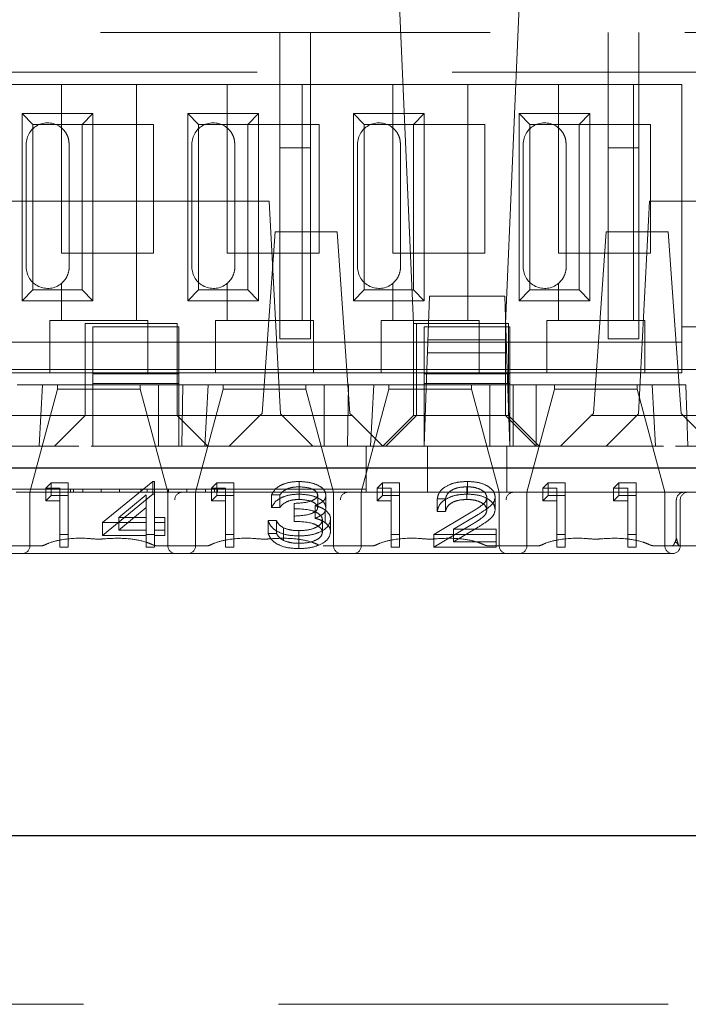
# Model space of a CAD drawing. Units: millimetres. Extents: x 11 to 205, y 5 to 292.
# Drawn here: x 84 to 86, y 223 to 226 of the extents above; entities that cross this region are included whole.
import ezdxf

# ---------------------------------------------------------------- set-up
doc = ezdxf.new("R2010")
doc.units = ezdxf.units.MM
doc.linetypes.add('HIDDEN', pattern=[1.905, 1.27, -0.635])

msp = doc.modelspace()

# ---------------------------------------------------------------- linework, layer by layer
at = {"color": 7, "linetype": 'HIDDEN', "lineweight": 18}
for p, q in [((84.9859, 225.883), (85.0355, 224.7416)), ((85.3355, 224.7416), (85.3852, 225.883)), ((82.1105, 225.6916), (89.8105, 225.6916)), ((84.6005, 225.6916), (84.6005, 225.3154)), ((84.7005, 225.3154), (84.7005, 225.6916)), ((85.6705, 225.6916), (85.6705, 225.3154)), ((85.7705, 225.3154), (85.7705, 225.6916)), ((90.2416, 225.5616), (73.1105, 225.5616)), ((83.8881, 225.5216), (83.593, 225.5216)), ((83.8881, 225.5216), (83.8881, 225.3806)), ((84.133, 225.5216), (83.8881, 225.5216)), ((84.133, 225.5216), (84.133, 224.7516)), ((84.4281, 225.5216), (84.133, 225.5216)), ((84.4281, 225.5216), (84.4281, 225.3806)), ((84.673, 225.5216), (84.4281, 225.5216)), ((84.673, 225.5216), (84.673, 224.7516)), ((84.9681, 225.5216), (84.673, 225.5216)), ((84.9681, 225.5216), (84.9681, 225.3806)), ((85.213, 225.5216), (84.9681, 225.5216)), ((85.213, 225.5216), (85.213, 224.7516)), ((85.5081, 225.5216), (85.213, 225.5216)), ((85.5081, 225.5216), (85.5081, 225.3806)), ((85.753, 225.5216), (85.5081, 225.5216)), ((85.753, 225.5216), (85.753, 224.7516)), ((85.9105, 225.5216), (85.753, 225.5216)), ((85.9105, 224.7316), (85.9105, 225.5216)), ((83.7603, 225.4268), (83.9908, 225.4268)), ((83.7603, 224.8163), (83.7603, 225.4268)), ((83.7603, 225.4268), (83.7955, 225.3916)), ((83.9908, 225.4268), (83.9555, 225.3916)), ((83.9908, 225.4268), (83.9908, 224.8163)), ((84.3003, 225.4268), (84.5308, 225.4268)), ((84.3003, 224.8163), (84.3003, 225.4268)), ((84.3003, 225.4268), (84.3355, 225.3916)), ((84.5308, 225.4268), (84.4955, 225.3916)), ((84.5308, 225.4268), (84.5308, 224.8163)), ((84.8403, 225.4268), (85.0708, 225.4268)), ((84.8403, 224.8163), (84.8403, 225.4268)), ((84.8403, 225.4268), (84.8755, 225.3916)), ((85.0708, 225.4268), (85.0355, 225.3916)), ((85.0708, 225.4268), (85.0708, 224.8163)), ((85.3803, 225.4268), (85.6108, 225.4268)), ((85.3803, 224.8163), (85.3803, 225.4268)), ((85.3803, 225.4268), (85.4155, 225.3916)), ((85.6108, 225.4268), (85.5755, 225.3916)), ((85.6108, 225.4268), (85.6108, 224.8163)), ((83.7955, 225.3916), (83.9555, 225.3916)), ((83.7955, 224.8516), (83.7955, 225.3916)), ((83.8885, 224.9716), (83.8885, 225.3916)), ((83.9555, 225.3916), (84.1885, 225.3916)), ((83.9555, 225.3916), (83.9555, 224.8516)), ((84.1885, 225.3916), (84.1885, 224.9716)), ((84.3355, 225.3916), (84.4955, 225.3916)), ((84.3355, 224.8516), (84.3355, 225.3916)), ((84.4285, 224.9716), (84.4285, 225.3916)), ((84.4955, 225.3916), (84.7285, 225.3916)), ((84.4955, 225.3916), (84.4955, 224.8516)), ((84.7285, 225.3916), (84.7285, 224.9716)), ((84.8755, 225.3916), (85.0355, 225.3916)), ((84.8755, 224.8516), (84.8755, 225.3916)), ((84.9685, 224.9716), (84.9685, 225.3916)), ((85.0355, 225.3916), (85.2685, 225.3916)), ((85.0355, 225.3916), (85.0355, 224.8516)), ((85.2685, 225.3916), (85.2685, 224.9716)), ((85.4155, 225.3916), (85.5755, 225.3916)), ((85.4155, 224.8516), (85.4155, 225.3916)), ((85.5085, 224.9716), (85.5085, 225.3916)), ((85.5755, 225.3916), (85.8085, 225.3916)), ((85.5755, 225.3916), (85.5755, 224.8516)), ((85.8085, 225.3916), (85.8085, 224.9716)), ((83.9049, 225.3602), (83.9066, 225.3569)), ((84.4449, 225.3602), (84.4466, 225.3569)), ((84.9849, 225.3602), (84.9866, 225.3569)), ((85.5249, 225.3602), (85.5266, 225.3569)), ((83.7735, 224.9266), (83.7735, 225.3266)), ((83.9135, 224.9266), (83.9135, 225.3266)), ((84.3135, 224.9266), (84.3135, 225.3266)), ((84.4535, 224.9266), (84.4535, 225.3266)), ((84.6005, 225.3154), (84.7005, 225.3154)), ((84.6005, 224.6916), (84.6005, 225.3154)), ((84.7005, 225.3154), (84.7005, 224.6916)), ((84.8535, 224.9266), (84.8535, 225.3266)), ((84.9935, 224.9266), (84.9935, 225.3266)), ((85.3935, 224.9266), (85.3935, 225.3266)), ((85.5335, 224.9266), (85.5335, 225.3266)), ((85.6705, 225.3154), (85.7705, 225.3154)), ((85.6705, 224.6916), (85.6705, 225.3154)), ((85.7705, 225.3154), (85.7705, 224.6916)), ((84.5655, 225.1416), (83.6655, 225.1416)), ((84.5655, 225.1416), (84.6019, 224.4471)), ((85.8055, 225.1416), (85.7692, 224.4471)), ((86.7055, 225.1416), (85.8055, 225.1416)), ((84.5845, 225.0416), (84.5431, 224.4491)), ((84.7866, 225.0416), (84.5845, 225.0416)), ((84.7866, 225.0416), (84.828, 224.4491)), ((85.6645, 225.0416), (85.6231, 224.4491)), ((85.8666, 225.0416), (85.6645, 225.0416)), ((85.8666, 225.0416), (85.908, 224.4491)), ((84.1885, 224.9716), (83.8885, 224.9716)), ((84.7285, 224.9716), (84.4285, 224.9716)), ((85.2685, 224.9716), (84.9685, 224.9716)), ((85.8085, 224.9716), (85.5085, 224.9716)), ((83.9066, 224.8962), (83.9047, 224.8925)), ((84.4466, 224.8962), (84.4447, 224.8925)), ((84.9866, 224.8962), (84.9847, 224.8925)), ((85.5266, 224.8962), (85.5247, 224.8925)), ((83.8881, 224.8726), (83.8881, 224.7516)), ((84.4281, 224.8726), (84.4281, 224.7516)), ((84.9681, 224.8726), (84.9681, 224.7516)), ((85.5081, 224.8726), (85.5081, 224.7516)), ((83.7603, 224.8163), (83.7955, 224.8516)), ((83.9555, 224.8516), (83.7955, 224.8516)), ((83.9908, 224.8163), (83.9555, 224.8516)), ((84.3003, 224.8163), (84.3355, 224.8516)), ((84.4955, 224.8516), (84.3355, 224.8516)), ((84.5308, 224.8163), (84.4955, 224.8516)), ((84.8403, 224.8163), (84.8755, 224.8516)), ((85.0355, 224.8516), (84.8755, 224.8516)), ((85.0708, 224.8163), (85.0355, 224.8516)), ((85.0793, 224.5916), (85.0877, 224.8316)), ((85.0877, 224.8316), (85.3334, 224.8316)), ((85.3334, 224.8316), (85.3418, 224.5916)), ((85.3803, 224.8163), (85.4155, 224.8516)), ((85.5755, 224.8516), (85.4155, 224.8516)), ((85.6108, 224.8163), (85.5755, 224.8516)), ((83.9908, 224.8163), (83.7603, 224.8163)), ((84.5308, 224.8163), (84.3003, 224.8163)), ((85.0708, 224.8163), (84.8403, 224.8163)), ((85.6108, 224.8163), (85.3803, 224.8163)), ((83.8505, 224.7516), (83.8505, 224.7316)), ((83.8505, 224.7516), (83.8881, 224.7516)), ((83.8505, 224.7316), (83.8505, 224.5816)), ((84.133, 224.7516), (83.8881, 224.7516)), ((84.2655, 224.7416), (83.9655, 224.7416)), ((83.9655, 224.7416), (83.9655, 224.5416)), ((83.9905, 224.5776), (83.9905, 224.7316)), ((83.9905, 224.7316), (84.2705, 224.7316)), ((84.133, 224.7516), (84.1705, 224.7516)), ((84.1705, 224.7316), (84.1705, 224.7516)), ((84.1705, 224.5816), (84.1705, 224.7316)), ((84.2655, 224.5416), (84.2655, 224.7416)), ((84.2705, 224.7316), (84.2705, 224.5776)), ((84.3905, 224.7516), (84.3905, 224.7316)), ((84.3905, 224.7516), (84.4281, 224.7516)), ((84.3905, 224.7316), (84.3905, 224.5816)), ((84.673, 224.7516), (84.4281, 224.7516)), ((84.673, 224.7516), (84.7105, 224.7516)), ((84.7105, 224.7316), (84.7105, 224.7516)), ((84.7105, 224.5816), (84.7105, 224.7316)), ((84.9305, 224.7516), (84.9305, 224.7316)), ((84.9305, 224.7516), (84.9681, 224.7516)), ((84.9305, 224.7316), (84.9305, 224.5816)), ((85.213, 224.7516), (84.9681, 224.7516)), ((85.0355, 224.7416), (85.0355, 224.4416)), ((85.0455, 224.7416), (85.0355, 224.7416)), ((85.3455, 224.7416), (85.0455, 224.7416)), ((85.0455, 224.7416), (85.0455, 224.5416)), ((85.0705, 224.7316), (85.3505, 224.7316)), ((85.0705, 224.5776), (85.0705, 224.7316)), ((85.213, 224.7516), (85.2505, 224.7516)), ((85.2505, 224.7316), (85.2505, 224.7516)), ((85.2505, 224.5816), (85.2505, 224.7316)), ((85.3355, 224.4416), (85.3355, 224.7416)), ((85.3455, 224.5416), (85.3455, 224.7416)), ((85.3505, 224.7316), (85.3505, 224.5776)), ((85.4705, 224.7516), (85.4705, 224.7316)), ((85.4705, 224.7516), (85.5081, 224.7516)), ((85.4705, 224.7316), (85.4705, 224.5816)), ((85.753, 224.7516), (85.5081, 224.7516)), ((85.753, 224.7516), (85.7905, 224.7516)), ((85.7905, 224.7316), (85.7905, 224.7516)), ((85.7905, 224.5816), (85.7905, 224.7316)), ((85.9105, 224.5816), (85.9105, 224.7316)), ((86.0105, 224.7316), (85.9105, 224.7316)), ((83.8505, 224.6816), (83.6305, 224.6816)), ((83.8505, 224.6816), (84.1705, 224.6816)), ((84.3905, 224.6816), (84.1705, 224.6816)), ((84.3905, 224.6816), (84.7105, 224.6816)), ((84.6005, 224.6916), (84.7005, 224.6916)), ((84.9305, 224.6816), (84.7105, 224.6816)), ((84.9305, 224.6816), (85.2505, 224.6816)), ((85.0827, 224.6888), (85.3384, 224.6888)), ((85.4705, 224.6816), (85.2505, 224.6816)), ((85.4705, 224.6816), (85.7905, 224.6816)), ((85.6705, 224.6916), (85.7705, 224.6916)), ((85.9105, 224.6816), (85.7905, 224.6816)), ((85.3399, 224.6466), (85.0812, 224.6466)), ((83.9905, 224.5916), (83.1905, 224.5916)), ((83.8505, 224.5816), (83.6305, 224.5816)), ((83.8505, 224.5816), (84.1705, 224.5816)), ((84.2705, 224.5916), (83.9905, 224.5916)), ((84.2705, 224.5776), (83.9905, 224.5776)), ((83.9905, 224.5776), (83.9905, 224.5466)), ((84.3905, 224.5816), (84.1705, 224.5816)), ((85.0705, 224.5916), (84.2705, 224.5916)), ((84.2705, 224.5466), (84.2705, 224.5776)), ((84.3905, 224.5816), (84.7105, 224.5816)), ((84.9305, 224.5816), (84.7105, 224.5816)), ((84.9305, 224.5816), (85.2505, 224.5816)), ((85.3505, 224.5916), (85.0705, 224.5916)), ((85.0705, 224.3416), (85.0793, 224.5916)), ((85.0705, 224.5776), (85.0705, 224.5466)), ((85.3505, 224.5776), (85.0705, 224.5776)), ((85.4705, 224.5816), (85.2505, 224.5816)), ((85.3418, 224.5916), (85.3505, 224.3416)), ((86.2705, 224.5916), (85.3505, 224.5916)), ((85.3505, 224.5466), (85.3505, 224.5776)), ((85.4705, 224.5816), (85.7905, 224.5816)), ((85.9105, 224.5816), (85.7905, 224.5816)), ((83.7444, 224.5416), (83.8271, 224.5416)), ((83.8161, 224.3416), (83.8271, 224.5416)), ((83.9655, 224.5416), (83.8271, 224.5416)), ((83.8755, 224.5416), (83.8755, 224.5275)), ((83.9655, 224.5416), (84.2655, 224.5416)), ((83.9655, 224.4417), (83.9655, 224.5416)), ((83.9905, 224.5466), (84.2705, 224.5466)), ((83.9905, 224.5466), (83.9905, 224.3416)), ((84.1455, 224.5275), (84.1455, 224.5416)), ((84.205, 224.5416), (84.205, 224.3416)), ((84.2655, 224.5416), (84.2844, 224.5416)), ((84.2655, 224.5416), (84.2655, 224.4417)), ((84.2705, 224.3416), (84.2705, 224.5466)), ((84.2844, 224.5416), (84.2805, 224.3416)), ((84.2844, 224.5416), (84.3671, 224.5416)), ((84.3561, 224.3416), (84.3671, 224.5416)), ((84.745, 224.5416), (84.3671, 224.5416)), ((84.4155, 224.5416), (84.4155, 224.5275)), ((84.6855, 224.5275), (84.6855, 224.5416)), ((84.745, 224.5416), (84.8244, 224.5416)), ((84.745, 224.5416), (84.745, 224.3416)), ((84.8244, 224.5416), (84.8205, 224.3416)), ((84.8244, 224.5416), (84.9071, 224.5416)), ((84.8961, 224.3416), (84.9071, 224.5416)), ((85.0455, 224.5416), (84.9071, 224.5416)), ((84.9555, 224.5416), (84.9555, 224.5275)), ((85.0455, 224.5416), (85.3455, 224.5416)), ((85.0455, 224.4417), (85.0455, 224.5416)), ((85.0705, 224.5466), (85.3505, 224.5466)), ((85.0705, 224.5466), (85.0705, 224.3416)), ((85.2255, 224.5275), (85.2255, 224.5416)), ((85.285, 224.5416), (85.285, 224.3416)), ((85.3455, 224.5416), (85.3605, 224.5416)), ((85.3455, 224.5416), (85.3455, 224.4417)), ((85.3505, 224.3416), (85.3505, 224.5466)), ((85.3605, 224.5416), (85.3605, 224.3416)), ((85.3605, 224.5416), (85.4361, 224.5416)), ((85.814, 224.5416), (85.4361, 224.5416)), ((85.4361, 224.3416), (85.4361, 224.5416)), ((85.4955, 224.5416), (85.4955, 224.5275)), ((85.7655, 224.5275), (85.7655, 224.5416)), ((85.814, 224.5416), (85.9236, 224.5416)), ((85.814, 224.5416), (85.825, 224.3416)), ((85.9305, 224.3416), (85.9236, 224.5416)), ((83.8755, 224.5275), (83.7855, 224.1916)), ((83.8755, 224.5275), (84.0105, 224.5275)), ((84.0105, 224.5275), (84.1455, 224.5275)), ((84.2355, 224.1916), (84.1455, 224.5275)), ((84.4155, 224.5275), (84.3255, 224.1916)), ((84.4155, 224.5275), (84.5505, 224.5275)), ((84.5505, 224.5275), (84.6855, 224.5275)), ((84.7755, 224.1916), (84.6855, 224.5275)), ((84.9555, 224.5275), (84.8655, 224.1916)), ((84.9555, 224.5275), (85.0905, 224.5275)), ((85.0905, 224.5275), (85.2255, 224.5275)), ((85.3155, 224.1916), (85.2255, 224.5275)), ((85.4955, 224.5275), (85.4055, 224.1916)), ((85.4955, 224.5275), (85.6305, 224.5275)), ((85.6305, 224.5275), (85.7655, 224.5275)), ((85.8555, 224.1916), (85.7655, 224.5275)), ((83.6236, 224.4416), (84.5355, 224.4416)), ((83.9655, 224.4416), (83.8655, 224.3416)), ((83.9655, 224.4417), (83.9655, 224.4416)), ((84.2655, 224.4417), (83.9655, 224.4417)), ((84.2655, 224.4416), (84.2655, 224.4417)), ((84.3655, 224.3416), (84.2655, 224.4416)), ((84.5355, 224.4416), (84.4355, 224.3416)), ((84.5355, 224.4416), (84.5431, 224.4491)), ((84.8355, 224.4416), (84.5355, 224.4416)), ((84.6019, 224.4471), (84.7075, 224.3416)), ((84.828, 224.4491), (84.8355, 224.4416)), ((84.9355, 224.3416), (84.8355, 224.4416)), ((84.9355, 224.3416), (85.0355, 224.4416)), ((85.0455, 224.4416), (84.9455, 224.3416)), ((85.0355, 224.4417), (85.0455, 224.4417)), ((85.0455, 224.4417), (85.0455, 224.4416)), ((85.3455, 224.4417), (85.0455, 224.4417)), ((85.3355, 224.4416), (85.4355, 224.3416)), ((85.3455, 224.4416), (85.3455, 224.4417)), ((85.4455, 224.3416), (85.3455, 224.4416)), ((85.6155, 224.4416), (85.5155, 224.3416)), ((85.6155, 224.4416), (85.6231, 224.4491)), ((85.9155, 224.4416), (85.6155, 224.4416)), ((85.6636, 224.3416), (85.7692, 224.4471)), ((85.908, 224.4491), (85.9155, 224.4416)), ((86.0155, 224.3416), (85.9155, 224.4416)), ((85.9155, 224.4416), (86.7475, 224.4416)), ((74.4605, 224.3416), (89.6605, 224.3416)), ((89.6605, 224.3416), (82.0955, 224.3416)), ((84.8812, 224.2916), (84.8812, 224.3416)), ((85.0812, 224.1916), (85.0812, 224.3416)), ((85.3399, 224.1916), (85.3399, 224.3416)), ((84.8812, 224.2016), (84.8812, 224.2916)), ((83.8375, 224.2052), (83.8551, 224.2225)), ((83.8551, 224.1812), (83.8551, 224.2225)), ((83.8551, 224.2225), (83.9105, 224.2225)), ((83.9105, 224.1812), (83.9105, 224.2225)), ((84.0221, 224.0925), (84.1858, 224.2268)), ((84.1858, 224.1855), (84.1858, 224.2268)), ((84.1858, 224.2268), (84.1913, 224.2268)), ((84.1913, 224.1855), (84.1913, 224.2268)), ((84.3775, 224.2052), (84.3951, 224.2225)), ((84.3951, 224.1812), (84.3951, 224.2225)), ((84.3951, 224.2225), (84.4505, 224.2225)), ((84.4505, 224.1812), (84.4505, 224.2225)), ((84.6629, 224.1855), (84.6629, 224.2268)), ((84.9175, 224.2052), (84.9351, 224.2225)), ((84.9351, 224.1812), (84.9351, 224.2225)), ((84.9351, 224.2225), (84.9905, 224.2225)), ((84.9905, 224.1812), (84.9905, 224.2225)), ((85.2115, 224.1855), (85.2115, 224.2268)), ((85.4575, 224.2052), (85.4751, 224.2225)), ((85.4751, 224.1812), (85.4751, 224.2225)), ((85.4751, 224.2225), (85.5305, 224.2225)), ((85.5305, 224.1812), (85.5305, 224.2225)), ((85.6882, 224.2052), (85.7058, 224.2225)), ((85.7058, 224.1812), (85.7058, 224.2225)), ((85.7058, 224.2225), (85.7613, 224.2225)), ((85.7613, 224.1812), (85.7613, 224.2225)), ((83.3999, 224.2016), (83.7999, 224.2016)), ((83.7855, 224.1916), (83.7405, 224.1916)), ((84.0105, 224.1916), (83.7855, 224.1916)), ((83.7855, 224.1916), (83.7855, 224.0166)), ((83.7999, 224.2016), (84.4812, 224.2016)), ((83.8375, 224.1639), (83.8375, 224.2052)), ((83.8836, 224.2052), (83.8375, 224.2052)), ((83.8836, 224.1639), (83.8836, 224.2052)), ((83.9176, 224.2016), (83.9176, 224.1916)), ((83.9276, 224.2016), (83.9276, 224.1916)), ((83.9576, 224.1916), (83.9576, 224.2016)), ((84.2355, 224.1916), (84.0105, 224.1916)), ((84.0176, 224.1916), (84.0176, 224.2016)), ((84.0221, 224.0511), (84.1858, 224.1855)), ((84.1644, 224.1832), (84.075, 224.1098)), ((84.0776, 224.1916), (84.0776, 224.2016)), ((84.1476, 224.1916), (84.1476, 224.2016)), ((84.1644, 224.1419), (84.1644, 224.1832)), ((84.1676, 224.1916), (84.1676, 224.2016)), ((84.1858, 224.1855), (84.1913, 224.1855)), ((84.1913, 224.1855), (84.1913, 224.0685)), ((84.2805, 224.1916), (84.2355, 224.1916)), ((84.2355, 224.0166), (84.2355, 224.1916)), ((84.2376, 224.1916), (84.2376, 224.2016)), ((84.3255, 224.1916), (84.2805, 224.1916)), ((84.2976, 224.1916), (84.2976, 224.2016)), ((84.5505, 224.1916), (84.3255, 224.1916)), ((84.3255, 224.1916), (84.3255, 224.0166)), ((84.3576, 224.1916), (84.3576, 224.2016)), ((84.3775, 224.1639), (84.3775, 224.2052)), ((84.4236, 224.2052), (84.3775, 224.2052)), ((84.3876, 224.1916), (84.3876, 224.2016)), ((84.3976, 224.1916), (84.3976, 224.2016)), ((84.4236, 224.1639), (84.4236, 224.2052)), ((84.4812, 224.2016), (84.8812, 224.2016)), ((84.7755, 224.1916), (84.5505, 224.1916)), ((84.5736, 224.1422), (84.5736, 224.1835)), ((84.6005, 224.1835), (84.5736, 224.1835)), ((84.6005, 224.1422), (84.6005, 224.1835)), ((84.6633, 224.1682), (84.6633, 224.2095)), ((84.7236, 224.1417), (84.7236, 224.183)), ((84.7505, 224.1416), (84.7505, 224.1829)), ((84.8205, 224.1916), (84.7755, 224.1916)), ((84.7755, 224.0166), (84.7755, 224.1916)), ((84.8655, 224.1916), (84.8205, 224.1916)), ((85.0905, 224.1916), (84.8655, 224.1916)), ((84.8655, 224.1916), (84.8655, 224.0166)), ((84.8812, 224.2016), (84.8812, 224.1916)), ((84.9175, 224.1639), (84.9175, 224.2052)), ((84.9636, 224.2052), (84.9175, 224.2052)), ((84.9636, 224.1639), (84.9636, 224.2052)), ((85.3155, 224.1916), (85.0905, 224.1916)), ((85.2101, 224.1682), (85.2101, 224.2095)), ((85.3605, 224.1916), (85.3155, 224.1916)), ((85.3155, 224.0166), (85.3155, 224.1916)), ((85.4055, 224.1916), (85.3605, 224.1916)), ((85.6305, 224.1916), (85.4055, 224.1916)), ((85.4055, 224.1916), (85.4055, 224.0166)), ((85.4575, 224.1639), (85.4575, 224.2052)), ((85.5036, 224.2052), (85.4575, 224.2052)), ((85.5036, 224.1639), (85.5036, 224.2052)), ((85.8555, 224.1916), (85.6305, 224.1916)), ((85.6882, 224.1639), (85.6882, 224.2052)), ((85.7344, 224.2052), (85.6882, 224.2052)), ((85.7344, 224.1639), (85.7344, 224.2052)), ((85.9169, 224.1916), (85.8555, 224.1916)), ((85.8555, 224.0166), (85.8555, 224.1916)), ((86.0042, 224.1916), (85.9169, 224.1916)), ((83.8375, 224.1639), (83.8551, 224.1812)), ((83.8836, 224.1639), (83.8375, 224.1639)), ((83.8551, 224.1812), (83.9105, 224.1812)), ((83.8836, 224.0121), (83.8836, 224.1639)), ((83.9105, 224.1812), (83.9105, 224.0121)), ((84.3775, 224.1639), (84.3951, 224.1812)), ((84.4236, 224.1639), (84.3775, 224.1639)), ((84.3951, 224.1812), (84.4505, 224.1812)), ((84.4236, 224.0121), (84.4236, 224.1639)), ((84.4505, 224.1812), (84.4505, 224.0121)), ((84.6467, 224.114), (84.6467, 224.1553)), ((84.9175, 224.1639), (84.9351, 224.1812)), ((84.9636, 224.1639), (84.9175, 224.1639)), ((84.9351, 224.1812), (84.9905, 224.1812)), ((84.9636, 224.0121), (84.9636, 224.1639)), ((84.9905, 224.1812), (84.9905, 224.0121)), ((85.1136, 224.1292), (85.1136, 224.1705)), ((85.1405, 224.1705), (85.1136, 224.1705)), ((85.1405, 224.1292), (85.1405, 224.1705)), ((85.2752, 224.1339), (85.2752, 224.1752)), ((85.3021, 224.1353), (85.3021, 224.1766)), ((85.4575, 224.1639), (85.4751, 224.1812)), ((85.5036, 224.1639), (85.4575, 224.1639)), ((85.4751, 224.1812), (85.5305, 224.1812)), ((85.5036, 224.0121), (85.5036, 224.1639)), ((85.5305, 224.1812), (85.5305, 224.0121)), ((85.6882, 224.1639), (85.7058, 224.1812)), ((85.7344, 224.1639), (85.6882, 224.1639)), ((85.7058, 224.1812), (85.7613, 224.1812)), ((85.7344, 224.0121), (85.7344, 224.1639)), ((85.7613, 224.1812), (85.7613, 224.0121)), ((85.8919, 224.1666), (85.8919, 224.0416)), ((85.9055, 224.0166), (85.9055, 224.1666)), ((84.1644, 224.1419), (84.075, 224.0685)), ((84.1644, 224.0685), (84.1644, 224.1419)), ((84.6005, 224.1422), (84.5736, 224.1422)), ((84.7155, 224.1068), (84.7155, 224.1481)), ((84.748, 224.0924), (84.748, 224.1337)), ((85.1021, 224.0534), (85.2184, 224.1234)), ((85.1405, 224.1292), (85.1136, 224.1292)), ((84.0221, 224.0511), (84.0221, 224.0925)), ((84.1644, 224.0925), (84.0221, 224.0925)), ((84.075, 224.1098), (84.1644, 224.1098)), ((84.075, 224.0685), (84.075, 224.1098)), ((84.1913, 224.1098), (84.2259, 224.1098)), ((84.2259, 224.0925), (84.1913, 224.0925)), ((84.2259, 224.0685), (84.2259, 224.1098)), ((84.5621, 224.099), (84.589, 224.099)), ((84.5621, 224.0576), (84.5621, 224.099)), ((84.589, 224.0576), (84.589, 224.099)), ((84.6467, 224.0967), (84.6467, 224.114)), ((84.739, 224.0609), (84.739, 224.1022)), ((84.7659, 224.0624), (84.7659, 224.1037)), ((85.2414, 224.1159), (85.1663, 224.0708)), ((83.9105, 224.0534), (83.8836, 224.0534)), ((84.075, 224.0685), (84.1644, 224.0685)), ((84.1644, 224.0511), (84.1644, 224.0685)), ((84.1913, 224.0534), (84.1644, 224.0534)), ((84.1913, 224.0685), (84.2259, 224.0685)), ((84.1913, 224.0511), (84.1913, 224.0685)), ((84.2259, 224.0685), (84.2259, 224.0511)), ((84.4505, 224.0534), (84.4236, 224.0534)), ((84.5621, 224.0576), (84.589, 224.0576)), ((84.6125, 224.0343), (84.6125, 224.0756)), ((84.6626, 224.0251), (84.6626, 224.0664)), ((84.9905, 224.0534), (84.9636, 224.0534)), ((85.1021, 224.0121), (85.2184, 224.0821)), ((85.3059, 224.0534), (85.1021, 224.0534)), ((85.1021, 224.0121), (85.1021, 224.0534)), ((85.2414, 224.0746), (85.1663, 224.0295)), ((85.1663, 224.0708), (85.3059, 224.0708)), ((85.1663, 224.0295), (85.1663, 224.0708)), ((85.3059, 224.0295), (85.3059, 224.0708)), ((85.5305, 224.0534), (85.5036, 224.0534)), ((85.7613, 224.0534), (85.7344, 224.0534)), ((84.1644, 224.0511), (84.0221, 224.0511)), ((84.1644, 224.0121), (84.1644, 224.0511)), ((84.2259, 224.0511), (84.1913, 224.0511)), ((84.1913, 224.0511), (84.1913, 224.0121)), ((84.6621, 224.0078), (84.6621, 224.0491)), ((85.1663, 224.0295), (85.3059, 224.0295)), ((85.3059, 224.0295), (85.3059, 224.0121)), ((83.82, 224.0166), (83.6611, 224.0166)), ((83.7855, 223.9916), (83.6955, 223.9916)), ((83.7855, 223.9916), (84.2355, 223.9916)), ((83.9105, 224.0121), (83.8836, 224.0121)), ((84.1913, 224.0121), (84.1644, 224.0121)), ((84.36, 224.0166), (84.2011, 224.0166)), ((84.3255, 223.9916), (84.2355, 223.9916)), ((84.3255, 223.9916), (84.7755, 223.9916)), ((84.4505, 224.0121), (84.4236, 224.0121)), ((84.9, 224.0166), (84.7411, 224.0166)), ((84.8655, 223.9916), (84.7755, 223.9916)), ((84.8655, 223.9916), (85.3155, 223.9916)), ((84.9905, 224.0121), (84.9636, 224.0121)), ((85.3059, 224.0121), (85.1021, 224.0121)), ((85.44, 224.0166), (85.2811, 224.0166)), ((85.4055, 223.9916), (85.3155, 223.9916)), ((85.4055, 223.9916), (85.8805, 223.9916)), ((85.5305, 224.0121), (85.5036, 224.0121)), ((85.7613, 224.0121), (85.7344, 224.0121)), ((86.1, 224.0166), (85.8211, 224.0166)), ((71.2606, 222.5214), (92.8606, 222.5214))]:
    msp.add_line(p, q, dxfattribs=at)
at = {"color": 7, "linetype": 'Continuous', "lineweight": 25}
for p, q in [((71.2606, 224.2714), (92.8606, 224.2714)), ((92.8606, 223.0714), (71.2606, 223.0714))]:
    msp.add_line(p, q, dxfattribs=at)
at = {"color": 7, "linetype": 'HIDDEN', "lineweight": 18, "flags": 128}
for points in [[(83.8881, 225.3806), (83.8931, 225.3761), (83.894, 225.3751)], [(84.4281, 225.3806), (84.4331, 225.3761), (84.434, 225.3751)], [(84.9681, 225.3806), (84.9731, 225.3761), (84.974, 225.3751)], [(85.5081, 225.3806), (85.5131, 225.3761), (85.514, 225.3751)]]:
    msp.add_lwpolyline(points, dxfattribs=at)
at = {"color": 7, "linetype": 'HIDDEN', "lineweight": 18}
for centre, radius, start, end in [((83.8435, 225.3266), 0.07, 50.5, 180), ((84.3835, 225.3266), 0.07, 50.5, 180), ((84.9235, 225.3266), 0.07, 50.5, 180), ((85.4635, 225.3266), 0.07, 50.5, 180), ((83.8435, 224.9266), 0.07, 180, 309.5), ((84.3835, 224.9266), 0.07, 180, 309.5), ((84.9235, 224.9266), 0.07, 180, 309.5), ((85.4635, 224.9266), 0.07, 180, 309.5), ((84.2819, 224.1678), 0.0238, 93.1715, 182.8541), ((84.8219, 224.1678), 0.0238, 93.1715, 182.8541), ((85.3619, 224.1678), 0.0238, 93.1715, 182.8541), ((85.9174, 224.1671), 0.0244, 91.3679, 181.3055), ((85.9305, 224.1666), 0.025, 90, 180), ((85.8669, 224.0416), 0.025, 325.9118, 0), ((83.7605, 224.0166), 0.025, 270, 0), ((84.2605, 224.0166), 0.025, 180, 270), ((84.3005, 224.0166), 0.025, 270, 0), ((84.8005, 224.0166), 0.025, 180, 270), ((84.8405, 224.0166), 0.025, 270, 0), ((85.3405, 224.0166), 0.025, 180, 270), ((85.3805, 224.0166), 0.025, 270, 0), ((85.8805, 224.0166), 0.025, 180, 270), ((85.8805, 224.0166), 0.025, 270, 0)]:
    msp.add_arc(centre, radius, start, end, dxfattribs=at)
for points, knots in [([(83.9135, 225.3266), (83.913, 225.3333), (83.9119, 225.3467), (83.9033, 225.3645), (83.8945, 225.3751), (83.8892, 225.3796), (83.8881, 225.3806)], [0, 0, 0, 0, 0.302969, 0.605652, 0.915066, 1, 1, 1, 1]), ([(84.4535, 225.3266), (84.453, 225.3333), (84.4519, 225.3467), (84.4433, 225.3645), (84.4345, 225.3751), (84.4292, 225.3796), (84.4281, 225.3806)], [0, 0, 0, 0, 0.302969, 0.605652, 0.915066, 1, 1, 1, 1]), ([(84.9935, 225.3266), (84.993, 225.3333), (84.9919, 225.3467), (84.9833, 225.3645), (84.9745, 225.3751), (84.9692, 225.3796), (84.9681, 225.3806)], [0, 0, 0, 0, 0.302969, 0.605652, 0.915066, 1, 1, 1, 1]), ([(85.5335, 225.3266), (85.533, 225.3333), (85.5319, 225.3467), (85.5233, 225.3645), (85.5145, 225.3751), (85.5092, 225.3796), (85.5081, 225.3806)], [0, 0, 0, 0, 0.302969, 0.605652, 0.915066, 1, 1, 1, 1]), ([(83.8881, 224.8726), (83.8926, 224.8769), (83.9018, 224.8857), (83.9113, 224.9051), (83.9135, 224.9196), (83.9135, 224.9266), (83.9135, 224.9266)], [0, 0, 0, 0, 0.341683, 0.684872, 0.998574, 1, 1, 1, 1]), ([(84.4281, 224.8726), (84.4326, 224.8769), (84.4418, 224.8857), (84.4513, 224.9051), (84.4535, 224.9196), (84.4535, 224.9266), (84.4535, 224.9266)], [0, 0, 0, 0, 0.341683, 0.684872, 0.998574, 1, 1, 1, 1]), ([(84.9681, 224.8726), (84.9726, 224.8769), (84.9818, 224.8857), (84.9913, 224.9051), (84.9935, 224.9196), (84.9935, 224.9266), (84.9935, 224.9266)], [0, 0, 0, 0, 0.341683, 0.684872, 0.998574, 1, 1, 1, 1]), ([(85.5081, 224.8726), (85.5126, 224.8769), (85.5218, 224.8857), (85.5313, 224.9051), (85.5335, 224.9196), (85.5335, 224.9266), (85.5335, 224.9266)], [0, 0, 0, 0, 0.3416826, 0.6848718, 0.9985737, 1, 1, 1, 1]), ([(84.5736, 224.1835), (84.5771, 224.19), (84.584, 224.203), (84.6069, 224.2173), (84.6346, 224.2256), (84.6535, 224.2264), (84.6629, 224.2268)], [0, 0, 0, 0, 0.280288, 0.55968, 0.779747, 1, 1, 1, 1]), ([(84.6629, 224.2268), (84.6751, 224.2261), (84.6994, 224.2246), (84.7284, 224.2138), (84.7469, 224.199), (84.7493, 224.1883), (84.7505, 224.1829)], [0, 0, 0, 0, 0.280085, 0.559868, 0.780099, 1, 1, 1, 1]), ([(85.1136, 224.1705), (85.1154, 224.1787), (85.1188, 224.1951), (85.1445, 224.2139), (85.177, 224.2252), (85.2, 224.2263), (85.2115, 224.2268)], [0, 0, 0, 0, 0.280033, 0.559551, 0.779669, 1, 1, 1, 1]), ([(85.2115, 224.2268), (85.2248, 224.2261), (85.2516, 224.2247), (85.2813, 224.211), (85.2993, 224.1942), (85.3011, 224.1825), (85.3021, 224.1766)], [0, 0, 0, 0, 0.27989, 0.559224, 0.779582, 1, 1, 1, 1]), ([(84.5736, 224.1422), (84.5771, 224.1487), (84.584, 224.1617), (84.6069, 224.176), (84.6346, 224.1843), (84.6535, 224.1851), (84.6629, 224.1855)], [0, 0, 0, 0, 0.280288, 0.55968, 0.779747, 1, 1, 1, 1]), ([(84.6633, 224.2095), (84.6555, 224.2091), (84.6399, 224.2084), (84.6151, 224.2), (84.6061, 224.1897), (84.6005, 224.1835)], [0, 0, 0, 0, 0.280622, 0.560395, 1, 1, 1, 1]), ([(84.6467, 224.1553), (84.6636, 224.1562), (84.689, 224.1575), (84.714, 224.1674), (84.7224, 224.1758), (84.7232, 224.1806), (84.7236, 224.183)], [0, 0, 0, 0, 0.499406, 0.748973, 0.87454, 1, 1, 1, 1]), ([(84.6629, 224.1855), (84.6751, 224.1848), (84.6994, 224.1833), (84.7284, 224.1725), (84.7469, 224.1577), (84.7493, 224.147), (84.7505, 224.1416)], [0, 0, 0, 0, 0.280085, 0.559868, 0.780099, 1, 1, 1, 1]), ([(84.7236, 224.183), (84.7221, 224.1874), (84.7191, 224.1963), (84.6961, 224.2072), (84.6757, 224.2086), (84.6633, 224.2095)], [0, 0, 0, 0, 0.2788838, 0.5600398, 1, 1, 1, 1]), ([(84.7505, 224.1829), (84.7501, 224.179), (84.7491, 224.1712), (84.7383, 224.1582), (84.7241, 224.152), (84.7155, 224.1481)], [0, 0, 0, 0, 0.280508, 0.560792, 1, 1, 1, 1]), ([(85.1136, 224.1292), (85.1154, 224.1374), (85.1188, 224.1538), (85.1445, 224.1726), (85.177, 224.1839), (85.2, 224.185), (85.2115, 224.1855)], [0, 0, 0, 0, 0.280033, 0.559551, 0.779669, 1, 1, 1, 1]), ([(85.2101, 224.2095), (85.1998, 224.2089), (85.1794, 224.2077), (85.1562, 224.1972), (85.1438, 224.1839), (85.1416, 224.175), (85.1405, 224.1705)], [0, 0, 0, 0, 0.279729, 0.558969, 0.779193, 1, 1, 1, 1]), ([(85.2752, 224.1752), (85.2739, 224.1804), (85.2713, 224.1909), (85.2531, 224.202), (85.232, 224.2086), (85.2174, 224.2092), (85.2101, 224.2095)], [0, 0, 0, 0, 0.279151, 0.55896, 0.779341, 1, 1, 1, 1]), ([(85.2115, 224.1855), (85.2248, 224.1848), (85.2516, 224.1834), (85.2813, 224.1696), (85.2993, 224.1529), (85.3011, 224.1412), (85.3021, 224.1353)], [0, 0, 0, 0, 0.27989, 0.559224, 0.779582, 1, 1, 1, 1]), ([(84.6633, 224.1682), (84.6555, 224.1678), (84.6399, 224.1671), (84.6151, 224.1587), (84.6061, 224.1484), (84.6005, 224.1422)], [0, 0, 0, 0, 0.2806217, 0.560395, 1, 1, 1, 1]), ([(84.7236, 224.1417), (84.7221, 224.1461), (84.7191, 224.155), (84.6961, 224.1659), (84.6757, 224.1673), (84.6633, 224.1682)], [0, 0, 0, 0, 0.2788838, 0.5600398, 1, 1, 1, 1]), ([(85.2101, 224.1682), (85.1998, 224.1676), (85.1794, 224.1664), (85.1562, 224.1559), (85.1438, 224.1426), (85.1416, 224.1337), (85.1405, 224.1292)], [0, 0, 0, 0, 0.279729, 0.558969, 0.779193, 1, 1, 1, 1]), ([(85.2752, 224.1339), (85.2739, 224.1391), (85.2713, 224.1496), (85.2531, 224.1607), (85.232, 224.1672), (85.2174, 224.1679), (85.2101, 224.1682)], [0, 0, 0, 0, 0.279151, 0.55896, 0.779341, 1, 1, 1, 1]), ([(85.2184, 224.1234), (85.2328, 224.1317), (85.2529, 224.1434), (85.2727, 224.1614), (85.2744, 224.1706), (85.2752, 224.1752)], [0, 0, 0, 0, 0.560755, 0.780531, 1, 1, 1, 1]), ([(85.3021, 224.1766), (85.3009, 224.1699), (85.2984, 224.1564), (85.2744, 224.1362), (85.2539, 224.1236), (85.2414, 224.1159)], [0, 0, 0, 0, 0.2792879, 0.5591538, 1, 1, 1, 1]), ([(84.6467, 224.114), (84.6636, 224.1149), (84.689, 224.1162), (84.714, 224.1261), (84.7224, 224.1345), (84.7232, 224.1393), (84.7236, 224.1417)], [0, 0, 0, 0, 0.499406, 0.748973, 0.87454, 1, 1, 1, 1]), ([(84.739, 224.1022), (84.7386, 224.1052), (84.7377, 224.111), (84.7283, 224.1217), (84.7005, 224.1363), (84.6682, 224.1373), (84.6467, 224.138)], [0, 0, 0, 0, 0.125576, 0.251167, 0.500604, 1, 1, 1, 1]), ([(84.7155, 224.1481), (84.7225, 224.1461), (84.735, 224.1424), (84.744, 224.1364), (84.748, 224.1337)], [0, 0, 0, 0, 0.5597945, 1, 1, 1, 1]), ([(84.7505, 224.1416), (84.7501, 224.1377), (84.7491, 224.1299), (84.7383, 224.1169), (84.7241, 224.1106), (84.7155, 224.1068)], [0, 0, 0, 0, 0.280508, 0.560792, 1, 1, 1, 1]), ([(84.748, 224.1337), (84.7538, 224.1285), (84.764, 224.1193), (84.7653, 224.1084), (84.7659, 224.1037)], [0, 0, 0, 0, 0.55946, 1, 1, 1, 1]), ([(85.2184, 224.0821), (85.2328, 224.0904), (85.2529, 224.1021), (85.2727, 224.1201), (85.2744, 224.1293), (85.2752, 224.1339)], [0, 0, 0, 0, 0.560755, 0.780531, 1, 1, 1, 1]), ([(85.3021, 224.1353), (85.3009, 224.1286), (85.2984, 224.1151), (85.2744, 224.0949), (85.2539, 224.0823), (85.2414, 224.0746)], [0, 0, 0, 0, 0.279288, 0.559154, 1, 1, 1, 1]), ([(84.6621, 224.0491), (84.6484, 224.0498), (84.6209, 224.0511), (84.5884, 224.0641), (84.5696, 224.0812), (84.5646, 224.093), (84.5621, 224.099)], [0, 0, 0, 0, 0.279886, 0.558979, 0.779263, 1, 1, 1, 1]), ([(84.589, 224.099), (84.5918, 224.094), (84.5967, 224.0853), (84.6077, 224.0785), (84.6125, 224.0756)], [0, 0, 0, 0, 0.5606944, 1, 1, 1, 1]), ([(84.739, 224.0609), (84.7386, 224.0638), (84.7377, 224.0697), (84.7283, 224.0804), (84.7005, 224.095), (84.6682, 224.096), (84.6467, 224.0967)], [0, 0, 0, 0, 0.125576, 0.251167, 0.500604, 1, 1, 1, 1]), ([(84.7659, 224.1037), (84.7638, 224.0954), (84.7595, 224.0788), (84.7313, 224.0605), (84.697, 224.0506), (84.6738, 224.0496), (84.6621, 224.0491)], [0, 0, 0, 0, 0.279342, 0.558834, 0.779273, 1, 1, 1, 1]), ([(84.6626, 224.0664), (84.673, 224.0668), (84.6938, 224.0676), (84.719, 224.0764), (84.736, 224.0884), (84.738, 224.0976), (84.739, 224.1022)], [0, 0, 0, 0, 0.280589, 0.560141, 0.780308, 1, 1, 1, 1]), ([(84.7155, 224.1068), (84.7225, 224.1048), (84.735, 224.1011), (84.744, 224.0951), (84.748, 224.0924)], [0, 0, 0, 0, 0.559795, 1, 1, 1, 1]), ([(84.748, 224.0924), (84.7538, 224.0872), (84.764, 224.078), (84.7653, 224.0671), (84.7659, 224.0624)], [0, 0, 0, 0, 0.55946, 1, 1, 1, 1]), ([(84.6621, 224.0078), (84.6484, 224.0085), (84.6209, 224.0098), (84.5884, 224.0228), (84.5696, 224.0399), (84.5646, 224.0517), (84.5621, 224.0576)], [0, 0, 0, 0, 0.2798859, 0.5589785, 0.7792629, 1, 1, 1, 1]), ([(84.589, 224.0576), (84.5918, 224.0527), (84.5967, 224.044), (84.6077, 224.0372), (84.6125, 224.0343)], [0, 0, 0, 0, 0.5606944, 1, 1, 1, 1]), ([(84.6125, 224.0756), (84.6211, 224.0725), (84.6366, 224.0671), (84.6546, 224.0666), (84.6626, 224.0664)], [0, 0, 0, 0, 0.558748, 1, 1, 1, 1]), ([(84.7659, 224.0624), (84.7638, 224.0541), (84.7595, 224.0374), (84.7313, 224.0192), (84.697, 224.0093), (84.6738, 224.0083), (84.6621, 224.0078)], [0, 0, 0, 0, 0.279342, 0.558834, 0.779273, 1, 1, 1, 1]), ([(84.6626, 224.0251), (84.673, 224.0255), (84.6938, 224.0263), (84.719, 224.0351), (84.736, 224.0471), (84.738, 224.0563), (84.739, 224.0609)], [0, 0, 0, 0, 0.280589, 0.560141, 0.780308, 1, 1, 1, 1]), ([(84.1847, 224.0209), (84.1776, 224.0239), (84.1556, 224.0331), (84.1036, 224.0423), (84.0518, 224.0419), (84.0057, 224.0377), (83.958, 224.0436), (83.9002, 224.0404), (83.8558, 224.0296), (83.8401, 224.0226), (83.8364, 224.0209)], [0, 0, 0, 0, 0.072369, 0.225444, 0.437809, 0.494366, 0.608411, 0.834703, 0.961147, 1, 1, 1, 1]), ([(84.7247, 224.0209), (84.7176, 224.0239), (84.6956, 224.0331), (84.6436, 224.0423), (84.5918, 224.0419), (84.5457, 224.0377), (84.498, 224.0436), (84.4402, 224.0404), (84.3958, 224.0296), (84.3801, 224.0226), (84.3764, 224.0209)], [0, 0, 0, 0, 0.072369, 0.225444, 0.437809, 0.494366, 0.608411, 0.834703, 0.961147, 1, 1, 1, 1]), ([(84.6125, 224.0343), (84.6211, 224.0312), (84.6366, 224.0258), (84.6546, 224.0253), (84.6626, 224.0251)], [0, 0, 0, 0, 0.558748, 1, 1, 1, 1]), ([(85.2647, 224.0209), (85.2576, 224.0239), (85.2356, 224.0331), (85.1836, 224.0423), (85.1318, 224.0419), (85.0857, 224.0377), (85.038, 224.0436), (84.9802, 224.0404), (84.9358, 224.0296), (84.9201, 224.0226), (84.9164, 224.0209)], [0, 0, 0, 0, 0.072369, 0.225444, 0.437809, 0.494366, 0.608411, 0.834703, 0.961147, 1, 1, 1, 1]), ([(85.8047, 224.0209), (85.7976, 224.0239), (85.7756, 224.0331), (85.7236, 224.0423), (85.6718, 224.0419), (85.6257, 224.0377), (85.578, 224.0436), (85.5202, 224.0404), (85.4758, 224.0296), (85.4601, 224.0226), (85.4564, 224.0209)], [0, 0, 0, 0, 0.0723691, 0.2254437, 0.4378087, 0.4943656, 0.608411, 0.8347029, 0.9611474, 1, 1, 1, 1]), ([(85.9024, 224.0166), (85.9017, 224.0171), (85.8997, 224.0189), (85.8925, 224.0298), (85.8871, 224.0287), (85.8857, 224.0216), (85.881, 224.017), (85.8784, 224.0167), (85.8777, 224.0166)], [0, 0, 0, 0, 0.146018, 0.45776, 0.573243, 0.791141, 0.942414, 1, 1, 1, 1]), ([(85.893, 224.0416), (85.893, 224.0415), (85.8944, 224.0365), (85.8968, 224.0277), (85.9, 224.0183), (85.9017, 224.0171), (85.9024, 224.0166)], [0, 0, 0, 0, 0.006361, 0.41482, 0.743818, 1, 1, 1, 1]), ([(83.8364, 224.0209), (83.8317, 224.019), (83.8261, 224.0167), (83.8208, 224.0166), (83.82, 224.0166)], [0, 0, 0, 0, 0.850097, 1, 1, 1, 1]), ([(84.2011, 224.0166), (84.1967, 224.0171), (84.1913, 224.0178), (84.1857, 224.0204), (84.1847, 224.0209)], [0, 0, 0, 0, 0.811, 1, 1, 1, 1]), ([(84.3764, 224.0209), (84.3717, 224.019), (84.3661, 224.0167), (84.3608, 224.0166), (84.36, 224.0166)], [0, 0, 0, 0, 0.850097, 1, 1, 1, 1]), ([(84.9164, 224.0209), (84.9117, 224.019), (84.9061, 224.0167), (84.9008, 224.0166), (84.9, 224.0166)], [0, 0, 0, 0, 0.850097, 1, 1, 1, 1]), ([(85.2811, 224.0166), (85.2767, 224.0171), (85.2713, 224.0178), (85.2657, 224.0204), (85.2647, 224.0209)], [0, 0, 0, 0, 0.811, 1, 1, 1, 1]), ([(85.4564, 224.0209), (85.4517, 224.019), (85.4461, 224.0167), (85.4408, 224.0166), (85.44, 224.0166)], [0, 0, 0, 0, 0.850097, 1, 1, 1, 1]), ([(85.8211, 224.0166), (85.8167, 224.0171), (85.8113, 224.0178), (85.8057, 224.0204), (85.8047, 224.0209)], [0, 0, 0, 0, 0.811, 1, 1, 1, 1])]:
    msp.add_open_spline(points, degree=3, knots=knots, dxfattribs=at)

doc.saveas('drawing.dxf')
